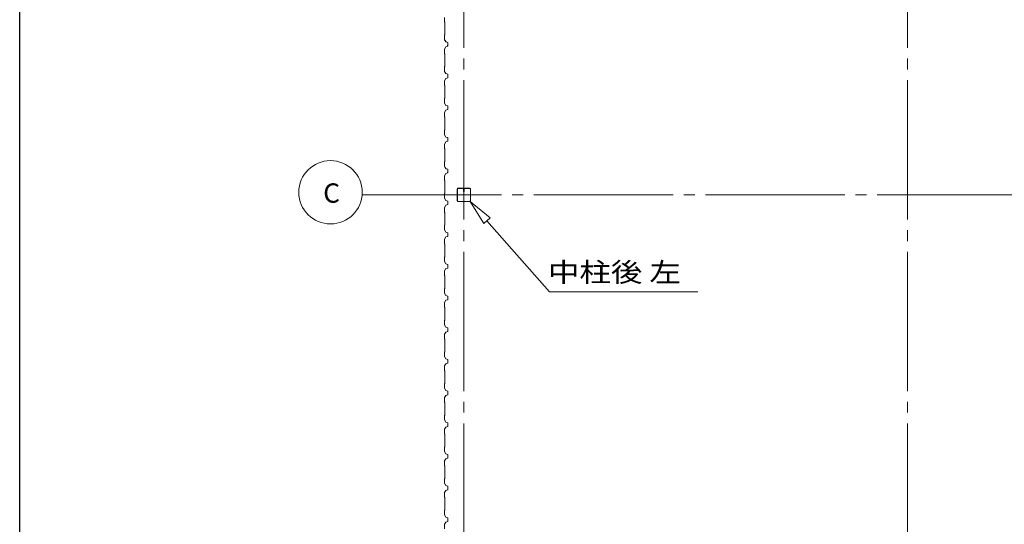
# Model space of a CAD drawing. Units: millimetres. Extents: x 400 to 33200, y 362 to 23385.
# Drawn here: x 400 to 6616, y 8003 to 11188 of the extents above; entities that cross this region are included whole.
import ezdxf

# ---------------------------------------------------------------- set-up
doc = ezdxf.new("R2010")
doc.units = ezdxf.units.MM
doc.header["$LTSCALE"] = 80
doc.linetypes.add('JWW_CENTER2', pattern=[13.546667, 11.006667, -0.846667, 0.846667, -0.846667])
doc.layers.add('0-2', color=7, linetype='Continuous')
doc.layers.add('WAKUSEN-01', color=50, linetype='Continuous')
doc.styles.add('ＭＳ ゴシック', font='txt', dxfattribs={"height": 1})

msp = doc.modelspace()

# ---------------------------------------------------------------- linework, layer by layer
at = {"layer": '0-2', "color": 7, "linetype": 'JWW_CENTER2', "lineweight": 5}
for p, q in [((3204.2, 12974.6), (3204.2, 4070.6)), ((6004.2, 12974.6), (6004.2, 3764)), ((2561.6, 10082.1), (9844.2, 10082.1))]:
    msp.add_line(p, q, dxfattribs=at)
at = {"layer": '0-2', "color": 92, "linetype": 'Continuous', "lineweight": 5}
for p, q in [((3082.9, 11202.6), (3082.9, 11174.1)), ((3082.9, 11174.1), (3084.9, 11172.1)), ((3084.9, 11172.1), (3084.9, 11092.1)), ((3084.9, 11092.1), (3082.9, 11090.1)), ((3082.9, 11090.1), (3082.9, 11061.6)), ((3082.9, 11061.6), (3090.9, 11047.6)), ((3082.9, 11061.6), (3090.9, 11047.6)), ((3090.9, 11016.6), (3082.9, 11002.6)), ((3090.9, 11016.6), (3082.9, 11002.6)), ((3082.9, 11002.6), (3082.9, 10974.1)), ((3087.1, 11056.2), (3086.7, 11056)), ((3087.1, 11056.2), (3086.7, 11056)), ((3086.7, 11056), (3089.1, 11051.6)), ((3086.7, 11056), (3089.1, 11051.7)), ((3092.1, 11047.6), (3087.1, 11056.2)), ((3092.1, 11047.6), (3087.1, 11056.2)), ((3090.9, 11047.6), (3102.9, 11043.6)), ((3090.9, 11047.6), (3102.9, 11043.6)), ((3102.9, 11020.6), (3090.9, 11016.6)), ((3102.9, 11020.6), (3090.9, 11016.6)), ((3102.9, 11043.6), (3092.1, 11047.6)), ((3102.9, 11043.6), (3092.1, 11047.6)), ((3102.9, 11043.6), (3102.9, 11026.6)), ((3102.9, 11020.6), (3102.9, 11043.6)), ((3102.9, 11043.6), (3102.9, 11026.6)), ((3102.9, 11020.6), (3102.9, 11043.6)), ((3102.9, 11032.1), (3102.9, 11020.6)), ((3102.9, 11032.1), (3102.9, 11020.6)), ((3082.9, 10974.1), (3084.9, 10972.1)), ((3084.9, 10972.1), (3084.9, 10892.1)), ((3084.9, 10892.1), (3082.9, 10890.1)), ((3082.9, 10890.1), (3082.9, 10861.6)), ((3082.9, 10861.6), (3090.9, 10847.6)), ((3090.9, 10816.6), (3082.9, 10802.6)), ((3090.9, 10847.6), (3102.9, 10843.6)), ((3102.9, 10820.6), (3090.9, 10816.6)), ((3102.9, 10843.6), (3102.9, 10820.6)), ((3082.9, 10802.6), (3082.9, 10774.1)), ((3082.9, 10774.1), (3084.9, 10772.1)), ((3084.9, 10772.1), (3084.9, 10692.1)), ((3084.9, 10692.1), (3082.9, 10690.1)), ((3082.9, 10690.1), (3082.9, 10661.6)), ((3082.9, 10661.6), (3090.9, 10647.6)), ((3090.9, 10647.6), (3102.9, 10643.6)), ((3102.9, 10643.6), (3102.9, 10620.6)), ((3102.9, 10632.1), (3102.9, 10620.6)), ((3090.9, 10616.6), (3082.9, 10602.6)), ((3082.9, 10602.6), (3082.9, 10574.1)), ((3082.9, 10574.1), (3084.9, 10572.1)), ((3084.9, 10572.1), (3084.9, 10492.1)), ((3102.9, 10620.6), (3090.9, 10616.6)), ((3084.9, 10492.1), (3082.9, 10490.1)), ((3082.9, 10490.1), (3082.9, 10461.6)), ((3082.9, 10461.6), (3090.9, 10447.6)), ((3090.9, 10447.6), (3102.9, 10443.6)), ((3102.9, 10443.6), (3102.9, 10420.6)), ((3090.9, 10416.6), (3082.9, 10402.6)), ((3082.9, 10402.6), (3082.9, 10374.1)), ((3082.9, 10402.6), (3082.9, 10374.1)), ((3102.9, 10420.6), (3090.9, 10416.6)), ((3082.9, 10374.1), (3084.9, 10372.1)), ((3082.9, 10374.1), (3084.9, 10372.1)), ((3084.9, 10372.1), (3084.9, 10292.1)), ((3084.9, 10292.1), (3082.9, 10290.1)), ((3082.9, 10290.1), (3082.9, 10261.6)), ((3082.9, 10261.6), (3090.9, 10247.6)), ((3082.9, 10261.6), (3090.9, 10247.6)), ((3082.9, 10261.6), (3090.9, 10247.6)), ((3087.1, 10256.2), (3086.6, 10256)), ((3087.1, 10256.2), (3086.6, 10256)), ((3087.1, 10256.2), (3086.6, 10256)), ((3087.1, 10256.2), (3086.6, 10256)), ((3087.1, 10256.2), (3086.6, 10256)), ((3086.6, 10256), (3089.1, 10251.6)), ((3086.6, 10256), (3089.1, 10251.6)), ((3086.6, 10256), (3089.1, 10251.6)), ((3086.6, 10256), (3089.1, 10251.6)), ((3086.6, 10256), (3089.1, 10251.6)), ((3092.1, 10247.6), (3087.1, 10256.2)), ((3092.1, 10247.6), (3087.1, 10256.2)), ((3092.1, 10247.6), (3087.1, 10256.2)), ((3092.1, 10247.6), (3087.1, 10256.2)), ((3092.1, 10247.6), (3087.1, 10256.2)), ((3090.9, 10216.6), (3082.9, 10202.6)), ((3090.9, 10216.6), (3082.9, 10202.6)), ((3090.9, 10216.6), (3082.9, 10202.6)), ((3082.9, 10202.6), (3082.9, 10174.1)), ((3082.9, 10202.6), (3082.9, 10174.1)), ((3082.9, 10202.6), (3082.9, 10174.1)), ((3090.9, 10247.6), (3102.9, 10243.6)), ((3090.9, 10247.6), (3102.9, 10243.6)), ((3090.9, 10247.6), (3102.9, 10243.6)), ((3102.9, 10220.6), (3090.9, 10216.6)), ((3102.9, 10220.6), (3090.9, 10216.6)), ((3102.9, 10220.6), (3090.9, 10216.6)), ((3102.9, 10220.6), (3090.9, 10216.6)), ((3102.9, 10220.6), (3090.9, 10216.6)), ((3102.9, 10243.6), (3092.1, 10247.6)), ((3102.9, 10243.6), (3092.1, 10247.6)), ((3102.9, 10243.6), (3092.1, 10247.6)), ((3102.9, 10243.6), (3092.1, 10247.6)), ((3102.9, 10243.6), (3092.1, 10247.6)), ((3102.9, 10243.6), (3102.9, 10226.6)), ((3102.9, 10220.6), (3102.9, 10243.6)), ((3102.9, 10243.6), (3102.9, 10226.6)), ((3102.9, 10220.6), (3102.9, 10243.6)), ((3102.9, 10243.6), (3102.9, 10226.6)), ((3102.9, 10220.6), (3102.9, 10243.6)), ((3102.9, 10243.6), (3102.9, 10226.6)), ((3102.9, 10220.6), (3102.9, 10243.6)), ((3102.9, 10243.6), (3102.9, 10226.6)), ((3102.9, 10220.6), (3102.9, 10243.6)), ((3102.9, 10232.1), (3102.9, 10220.6)), ((3102.9, 10232.1), (3102.9, 10220.6)), ((3102.9, 10232.1), (3102.9, 10220.6)), ((3102.9, 10232.1), (3102.9, 10220.6)), ((3102.9, 10232.1), (3102.9, 10220.6)), ((3082.9, 10174.1), (3084.9, 10172.1)), ((3082.9, 10174.1), (3084.9, 10172.1)), ((3082.9, 10174.1), (3084.9, 10172.1)), ((3084.9, 10172.1), (3084.9, 10092.1)), ((3084.9, 10172.1), (3084.9, 10092.1)), ((3084.9, 10172.1), (3084.9, 10092.1)), ((3084.9, 10092.1), (3082.9, 10090.1)), ((3084.9, 10092.1), (3082.9, 10090.1)), ((3084.9, 10092.1), (3082.9, 10090.1)), ((3082.9, 10090.1), (3082.9, 10061.6)), ((3082.9, 10090.1), (3082.9, 10061.6)), ((3082.9, 10090.1), (3082.9, 10061.6)), ((3161.7, 10119.4), (3161.7, 10044.8)), ((3163.3, 10119.4), (3163.3, 10044.8)), ((3199, 10124.6), (3166.9, 10124.6)), ((3199, 10123), (3166.9, 10123)), ((3201, 10115.6), (3201, 10107)), ((3201, 10115.6), (3202.6, 10115.6)), ((3202.6, 10119.4), (3202.6, 10107)), ((3202.6, 10109.6), (3204.2, 10109.6)), ((3204.2, 10119.4), (3204.2, 10107)), ((3205.8, 10119.4), (3205.8, 10107)), ((3241.5, 10124.6), (3209.4, 10124.6)), ((3241.5, 10123), (3209.4, 10123)), ((3245.1, 10044.8), (3245.1, 10119.4)), ((3246.7, 10044.8), (3246.7, 10119.4)), ((3082.9, 10061.6), (3090.9, 10047.6)), ((3082.9, 10061.6), (3090.9, 10047.6)), ((3082.9, 10061.6), (3090.9, 10047.6)), ((3090.9, 10016.6), (3082.9, 10002.6)), ((3090.9, 10016.6), (3082.9, 10002.6)), ((3090.9, 10016.6), (3082.9, 10002.6)), ((3090.9, 10047.6), (3102.9, 10043.6)), ((3090.9, 10047.6), (3102.9, 10043.6)), ((3090.9, 10047.6), (3102.9, 10043.6)), ((3102.9, 10020.6), (3090.9, 10016.6)), ((3102.9, 10020.6), (3090.9, 10016.6)), ((3102.9, 10020.6), (3090.9, 10016.6)), ((3102.9, 10043.6), (3102.9, 10020.6)), ((3102.9, 10043.6), (3102.9, 10020.6)), ((3102.9, 10043.6), (3102.9, 10020.6)), ((3166.9, 10041.2), (3241.5, 10041.2)), ((3166.9, 10039.6), (3241.5, 10039.6)), ((3082.9, 10002.6), (3082.9, 9974.1)), ((3082.9, 10002.6), (3082.9, 9974.1)), ((3082.9, 10002.6), (3082.9, 9974.1)), ((3082.9, 9974.1), (3084.9, 9972.1)), ((3082.9, 9974.1), (3084.9, 9972.1)), ((3082.9, 9974.1), (3084.9, 9972.1)), ((3084.9, 9972.1), (3084.9, 9892.1)), ((3084.9, 9972.1), (3084.9, 9892.1)), ((3084.9, 9972.1), (3084.9, 9892.1)), ((3084.9, 9972.1), (3084.9, 9892.1)), ((3084.9, 9892.1), (3082.9, 9890.1)), ((3084.9, 9892.1), (3082.9, 9890.1)), ((3084.9, 9892.1), (3082.9, 9890.1)), ((3084.9, 9892.1), (3082.9, 9890.1)), ((3082.9, 9890.1), (3082.9, 9861.6)), ((3082.9, 9890.1), (3082.9, 9861.6)), ((3082.9, 9890.1), (3082.9, 9861.6)), ((3082.9, 9890.1), (3082.9, 9861.6)), ((3082.9, 9861.6), (3090.9, 9847.6)), ((3082.9, 9861.6), (3090.9, 9847.6)), ((3082.9, 9861.6), (3090.9, 9847.6)), ((3082.9, 9861.6), (3090.9, 9847.6)), ((3090.9, 9847.6), (3102.9, 9843.6)), ((3090.9, 9847.6), (3102.9, 9843.6)), ((3090.9, 9847.6), (3102.9, 9843.6)), ((3090.9, 9847.6), (3102.9, 9843.6)), ((3102.9, 9843.6), (3102.9, 9820.6)), ((3102.9, 9843.6), (3102.9, 9820.6)), ((3102.9, 9843.6), (3102.9, 9820.6)), ((3102.9, 9843.6), (3102.9, 9826.6)), ((3102.9, 9820.6), (3102.9, 9843.6)), ((3102.9, 9820.6), (3102.9, 9843.6)), ((3102.9, 9820.6), (3102.9, 9843.6)), ((3102.9, 9843.6), (3102.9, 9826.6)), ((3102.9, 9820.6), (3102.9, 9843.6)), ((3102.9, 9820.6), (3102.9, 9843.6)), ((3102.9, 9820.6), (3102.9, 9843.6)), ((3102.9, 9832.1), (3102.9, 9820.6)), ((3102.9, 9832.1), (3102.9, 9820.6)), ((3102.9, 9832.1), (3102.9, 9820.6)), ((3102.9, 9832.1), (3102.9, 9820.6)), ((3102.9, 9832.1), (3102.9, 9820.6)), ((3102.9, 9832.1), (3102.9, 9820.6)), ((3102.9, 9832.1), (3102.9, 9820.6)), ((3102.9, 9832.1), (3102.9, 9820.6)), ((3102.9, 9832), (3102.9, 9820.6)), ((3090.9, 9816.6), (3082.9, 9802.6)), ((3090.9, 9816.6), (3082.9, 9802.6)), ((3090.9, 9816.6), (3082.9, 9802.6)), ((3090.9, 9816.6), (3082.9, 9802.6)), ((3090.9, 9816.6), (3082.9, 9802.6)), ((3082.9, 9802.6), (3082.9, 9774.1)), ((3082.9, 9802.6), (3082.9, 9774.1)), ((3082.9, 9802.6), (3082.9, 9774.1)), ((3082.9, 9802.6), (3082.9, 9774.1)), ((3082.9, 9802.6), (3082.9, 9774.1)), ((3082.9, 9774.1), (3084.9, 9772.1)), ((3082.9, 9774.1), (3084.9, 9772.1)), ((3082.9, 9774.1), (3084.9, 9772.1)), ((3082.9, 9774.1), (3084.9, 9772.1)), ((3082.9, 9774.1), (3084.9, 9772.1)), ((3084.9, 9772.1), (3084.9, 9692.1)), ((3084.9, 9772.1), (3084.9, 9692.1)), ((3084.9, 9772.1), (3084.9, 9692.1)), ((3084.9, 9772.1), (3084.9, 9692.1)), ((3084.9, 9772.1), (3084.9, 9692.1)), ((3102.9, 9820.6), (3090.9, 9816.6)), ((3102.9, 9820.6), (3090.9, 9816.6)), ((3102.9, 9820.6), (3090.9, 9816.6)), ((3102.9, 9820.6), (3090.9, 9816.6)), ((3102.9, 9820.6), (3090.9, 9816.6)), ((3102.9, 9820.6), (3090.9, 9816.6)), ((3102.9, 9820.6), (3090.9, 9816.6)), ((3102.9, 9820.6), (3090.9, 9816.6)), ((3102.9, 9820.6), (3090.9, 9816.6)), ((3084.9, 9692.1), (3082.9, 9690.1)), ((3082.9, 9690.1), (3082.9, 9661.6)), ((3082.9, 9661.6), (3090.9, 9647.6)), ((3090.9, 9647.6), (3102.9, 9643.6)), ((3102.9, 9643.6), (3102.9, 9626.6)), ((3102.9, 9620.6), (3102.9, 9643.6)), ((3102.9, 9620.6), (3102.9, 9643.6)), ((3102.9, 9620.6), (3102.9, 9643.6)), ((3090.9, 9616.6), (3082.9, 9602.6)), ((3082.9, 9602.6), (3082.9, 9574.1)), ((3082.9, 9574.1), (3084.9, 9572.1)), ((3084.9, 9572.1), (3084.9, 9492.1)), ((3102.9, 9620.6), (3090.9, 9616.6)), ((3102.9, 9620.6), (3090.9, 9616.6)), ((3102.9, 9620.6), (3090.9, 9616.6)), ((3102.9, 9632.1), (3102.9, 9620.6)), ((3102.9, 9632.1), (3102.9, 9620.6)), ((3102.9, 9632.1), (3102.9, 9620.6)), ((3084.9, 9492.1), (3082.9, 9490.1)), ((3082.9, 9490.1), (3082.9, 9461.6)), ((3082.9, 9461.6), (3090.9, 9447.6)), ((3090.9, 9416.6), (3082.9, 9402.6)), ((3082.9, 9402.6), (3082.9, 9374.1)), ((3090.9, 9447.6), (3102.9, 9443.6)), ((3102.9, 9420.6), (3090.9, 9416.6)), ((3102.9, 9420.6), (3090.9, 9416.6)), ((3102.9, 9420.6), (3090.9, 9416.6)), ((3102.9, 9443.6), (3102.9, 9426.6)), ((3102.9, 9420.6), (3102.9, 9443.6)), ((3102.9, 9420.6), (3102.9, 9443.6)), ((3102.9, 9420.6), (3102.9, 9443.6)), ((3102.9, 9432.1), (3102.9, 9420.6)), ((3102.9, 9432.1), (3102.9, 9420.6)), ((3102.9, 9432.1), (3102.9, 9420.6)), ((3082.9, 9374.1), (3084.9, 9372.1)), ((3084.9, 9372.1), (3084.9, 9292.1)), ((3084.9, 9292.1), (3082.9, 9290.1)), ((3082.9, 9290.1), (3082.9, 9261.6)), ((3082.9, 9261.6), (3090.9, 9247.6)), ((3090.9, 9216.6), (3082.9, 9202.6)), ((3082.9, 9202.6), (3082.9, 9174.1)), ((3090.9, 9247.6), (3102.9, 9243.6)), ((3102.9, 9220.6), (3090.9, 9216.6)), ((3102.9, 9220.6), (3090.9, 9216.6)), ((3102.9, 9220.6), (3090.9, 9216.6)), ((3102.9, 9243.6), (3102.9, 9226.6)), ((3102.9, 9220.6), (3102.9, 9243.6)), ((3102.9, 9220.6), (3102.9, 9243.6)), ((3102.9, 9220.6), (3102.9, 9243.6)), ((3102.9, 9232.1), (3102.9, 9220.6)), ((3102.9, 9232.1), (3102.9, 9220.6)), ((3102.9, 9232.1), (3102.9, 9220.6)), ((3082.9, 9174.1), (3084.9, 9172.1)), ((3084.9, 9172.1), (3084.9, 9092.1)), ((3084.9, 9092.1), (3082.9, 9090.1)), ((3082.9, 9090.1), (3082.9, 9061.6)), ((3082.9, 9061.6), (3090.9, 9047.6)), ((3090.9, 9016.6), (3082.9, 9002.6)), ((3090.9, 9047.6), (3102.9, 9043.6)), ((3102.9, 9020.6), (3090.9, 9016.6)), ((3102.9, 9020.6), (3090.9, 9016.6)), ((3102.9, 9020.6), (3090.9, 9016.6)), ((3102.9, 9043.6), (3102.9, 9026.6)), ((3102.9, 9020.6), (3102.9, 9043.6)), ((3102.9, 9020.6), (3102.9, 9043.6)), ((3102.9, 9020.6), (3102.9, 9043.6)), ((3102.9, 9032.1), (3102.9, 9020.6)), ((3102.9, 9032.1), (3102.9, 9020.6)), ((3102.9, 9032.1), (3102.9, 9020.6)), ((3082.9, 9002.6), (3082.9, 8974.1)), ((3082.9, 8974.1), (3084.9, 8972.1)), ((3084.9, 8972.1), (3084.9, 8892.1)), ((3084.9, 8892.1), (3082.9, 8890.1)), ((3082.9, 8890.1), (3082.9, 8861.6)), ((3082.9, 8861.6), (3090.9, 8847.6)), ((3090.9, 8847.6), (3102.9, 8843.6)), ((3102.9, 8843.6), (3102.9, 8826.6)), ((3102.9, 8820.6), (3102.9, 8843.6)), ((3102.9, 8820.6), (3102.9, 8843.6)), ((3102.9, 8820.6), (3102.9, 8843.6)), ((3102.9, 8832.1), (3102.9, 8820.6)), ((3102.9, 8832.1), (3102.9, 8820.6)), ((3102.9, 8832.1), (3102.9, 8820.6)), ((3090.9, 8816.6), (3082.9, 8802.6)), ((3082.9, 8802.6), (3082.9, 8774.1)), ((3082.9, 8774.1), (3084.9, 8772.1)), ((3084.9, 8772.1), (3084.9, 8692.1)), ((3102.9, 8820.6), (3090.9, 8816.6)), ((3102.9, 8820.6), (3090.9, 8816.6)), ((3102.9, 8820.6), (3090.9, 8816.6)), ((3084.9, 8692.1), (3082.9, 8690.1)), ((3082.9, 8690.1), (3082.9, 8661.6)), ((3082.9, 8661.6), (3090.9, 8647.6)), ((3090.9, 8647.6), (3102.9, 8643.6)), ((3102.9, 8643.6), (3102.9, 8626.6)), ((3102.9, 8620.6), (3102.9, 8643.6)), ((3102.9, 8620.6), (3102.9, 8643.6)), ((3102.9, 8620.6), (3102.9, 8643.6)), ((3090.9, 8616.6), (3082.9, 8602.6)), ((3082.9, 8602.6), (3082.9, 8574.1)), ((3102.9, 8620.6), (3090.9, 8616.6)), ((3102.9, 8620.6), (3090.9, 8616.6)), ((3102.9, 8620.6), (3090.9, 8616.6)), ((3102.9, 8632.1), (3102.9, 8620.6)), ((3102.9, 8632.1), (3102.9, 8620.6)), ((3102.9, 8632.1), (3102.9, 8620.6)), ((3082.9, 8574.1), (3084.9, 8572.1)), ((3084.9, 8572.1), (3084.9, 8492.1)), ((3084.9, 8492.1), (3082.9, 8490.1)), ((3082.9, 8490.1), (3082.9, 8461.6)), ((3082.9, 8461.6), (3090.9, 8447.6)), ((3090.9, 8416.6), (3082.9, 8402.6)), ((3082.9, 8402.6), (3082.9, 8374.1)), ((3090.9, 8447.6), (3102.9, 8443.6)), ((3102.9, 8420.6), (3090.9, 8416.6)), ((3102.9, 8420.6), (3090.9, 8416.6)), ((3102.9, 8420.6), (3090.9, 8416.6)), ((3102.9, 8443.6), (3102.9, 8426.6)), ((3102.9, 8420.6), (3102.9, 8443.6)), ((3102.9, 8420.6), (3102.9, 8443.6)), ((3102.9, 8420.6), (3102.9, 8443.6)), ((3102.9, 8432.1), (3102.9, 8420.6)), ((3102.9, 8432.1), (3102.9, 8420.6)), ((3102.9, 8432.1), (3102.9, 8420.6)), ((3082.9, 8374.1), (3084.9, 8372.1)), ((3084.9, 8372.1), (3084.9, 8292.1)), ((3084.9, 8292.1), (3082.9, 8290.1)), ((3082.9, 8290.1), (3082.9, 8261.6)), ((3082.9, 8261.6), (3090.9, 8247.6)), ((3090.9, 8216.6), (3082.9, 8202.6)), ((3090.9, 8247.6), (3102.9, 8243.6)), ((3102.9, 8220.6), (3090.9, 8216.6)), ((3102.9, 8220.6), (3090.9, 8216.6)), ((3102.9, 8220.6), (3090.9, 8216.6)), ((3102.9, 8243.6), (3102.9, 8226.6)), ((3102.9, 8220.6), (3102.9, 8243.6)), ((3102.9, 8220.6), (3102.9, 8243.6)), ((3102.9, 8220.6), (3102.9, 8243.6)), ((3102.9, 8232.1), (3102.9, 8220.6)), ((3102.9, 8232.1), (3102.9, 8220.6)), ((3102.9, 8232.1), (3102.9, 8220.6)), ((3082.9, 8202.6), (3082.9, 8174.1)), ((3082.9, 8174.1), (3084.9, 8172.1)), ((3084.9, 8172.1), (3084.9, 8092.1)), ((3084.9, 8092.1), (3082.9, 8090.1)), ((3082.9, 8090.1), (3082.9, 8061.6)), ((3082.9, 8061.6), (3090.9, 8047.6)), ((3090.9, 8047.6), (3102.9, 8043.6)), ((3102.9, 8020.6), (3090.9, 8016.6)), ((3102.9, 8020.6), (3090.9, 8016.6)), ((3102.9, 8020.6), (3090.9, 8016.6)), ((3102.9, 8043.6), (3102.9, 8026.6)), ((3102.9, 8020.6), (3102.9, 8043.6)), ((3102.9, 8020.6), (3102.9, 8043.6)), ((3102.9, 8020.6), (3102.9, 8043.6)), ((3102.9, 8032.1), (3102.9, 8020.6)), ((3102.9, 8032.1), (3102.9, 8020.6)), ((3102.9, 8032.1), (3102.9, 8020.6)), ((3090.9, 8016.6), (3082.9, 8002.6)), ((3082.9, 8002.6), (3082.9, 7974.1))]:
    msp.add_line(p, q, dxfattribs=at)
at = {"layer": '0-2', "color": 200, "linetype": 'Continuous', "lineweight": 13}
for p, q in [((3329.7, 9901.8), (3244.1, 10039.6)), ((3244.1, 10039.6), (3369.8, 9937.1)), ((3329.7, 9901.8), (3369.8, 9937.1)), ((3369.8, 9937.1), (3329.7, 9901.8)), ((3349.8, 9919.4), (3744.5, 9470.8)), ((4681.7, 9470.8), (3744.5, 9470.8))]:
    msp.add_line(p, q, dxfattribs=at)
at = {"layer": '0-2', "color": 120, "linetype": 'Continuous', "lineweight": 5}
msp.add_circle((2362.3, 10098.7), 200, dxfattribs=at)
at = {"layer": '0-2', "color": 92, "linetype": 'Continuous', "lineweight": 5}
for centre, radius, start, end in [((3102.9, 11024.6), 2, 90, 270), ((3102.9, 11024.6), 2, 90, 270), ((3102.9, 10224.6), 2, 90, 270), ((3102.9, 10224.6), 2, 90, 270), ((3102.9, 10224.6), 2, 90, 270), ((3166.9, 10119.4), 5.2, 90, 180), ((3166.9, 10119.4), 3.6, 90, 180), ((3199, 10119.4), 5.2, 0, 90), ((3199, 10119.4), 3.6, 0, 90), ((3203.4, 10107), 2.4, 180, 0), ((3203.4, 10107), 0.8, 180, 0), ((3209.4, 10119.4), 5.2, 90, 180), ((3209.4, 10119.4), 3.6, 90, 180), ((3241.5, 10119.4), 5.2, 0, 90), ((3241.5, 10119.4), 3.6, 0, 90), ((3166.9, 10044.8), 5.2, 180, 270), ((3166.9, 10044.8), 3.6, 180, 270), ((3241.5, 10044.8), 3.6, 270, 0), ((3241.5, 10044.8), 5.2, 270, 0), ((3241.5, 10044.8), 5.2, 270, 0)]:
    msp.add_arc(centre, radius, start, end, dxfattribs=at)
at = {"layer": 'WAKUSEN-01'}
msp.add_line((400.2, 838), (400.2, 23385), dxfattribs=at)

# ---------------------------------------------------------------- texts
at = {"layer": '0-2', "color": 7, "linetype": 'Continuous', "lineweight": 5, "style": 'ＭＳ ゴシック'}
for s, height, width, p in [('C', 121.9, 1, (2316.1, 10033)), ('中柱後 左', 121.92, 1.194444, (3734.9, 9533.3))]:
    msp.add_text(s, height=height, dxfattribs=dict(at, width=width)).set_placement(p)

doc.saveas('drawing.dxf')
